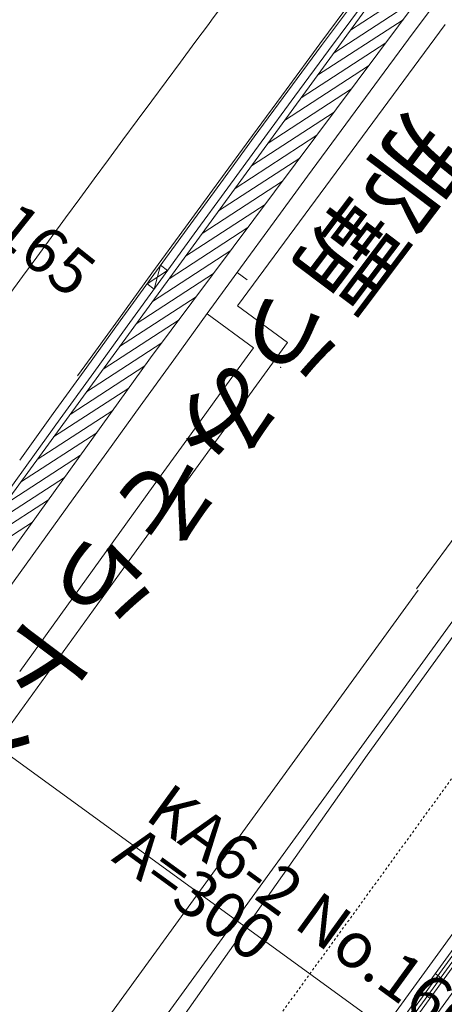
# Model space of a CAD drawing. Units: metres. Extents: x 16196 to 16489, y 24018 to 24317.
# Drawn here: x 16379 to 16397, y 24206 to 24248 of the extents above; entities that cross this region are included whole.
import ezdxf
from ezdxf.enums import TextEntityAlignment as Align

# ---------------------------------------------------------------- set-up
doc = ezdxf.new("R2010")
doc.units = ezdxf.units.M
doc.header["$MEASUREMENT"] = 0
doc.linetypes.add('一点短鎖線1', pattern=[0.01, 0.006, -0.002, 0, -0.002])
doc.layers.add('道路平面図', color=7, linetype='Continuous', lineweight=5)
doc.styles.add('YOKO_GOTHIC', font='MS Gothic.ttf')

msp = doc.modelspace()

# ---------------------------------------------------------------- linework, layer by layer
at = {"layer": '道路平面図'}
for p, q in [((16371.276, 24217.816), (16396.967, 24253.003)), ((16398.267, 24252.02), (16384.629, 24233.758)), ((16393.338, 24248.032), (16397.127, 24250.492)), ((16393.474, 24249.415), (16391.999, 24247.427)), ((16392.08, 24247.368), (16393.554, 24249.355)), ((16392.619, 24247.048), (16396.376, 24249.488)), ((16395.861, 24247.632), (16397.336, 24249.609)), ((16393.859, 24249.128), (16392.385, 24247.142)), ((16391.901, 24246.064), (16395.626, 24248.483)), ((16388.414, 24236.026), (16397.461, 24248.276)), ((16394.391, 24245.65), (16395.861, 24247.632)), ((16391.999, 24247.427), (16390.53, 24245.436)), ((16390.611, 24245.377), (16392.08, 24247.368)), ((16391.182, 24245.08), (16394.875, 24247.478)), ((16392.385, 24247.142), (16390.917, 24245.152)), ((16390.464, 24244.096), (16394.125, 24246.473)), ((16389.745, 24243.111), (16393.374, 24245.468)), ((16392.926, 24243.664), (16394.391, 24245.65)), ((16390.53, 24245.436), (16389.065, 24243.442)), ((16389.146, 24243.383), (16390.611, 24245.377)), ((16390.917, 24245.152), (16389.452, 24243.158)), ((16389.027, 24242.127), (16392.624, 24244.463)), ((16389.065, 24243.442), (16387.604, 24241.445)), ((16387.685, 24241.386), (16389.146, 24243.383)), ((16388.308, 24241.143), (16391.873, 24243.459)), ((16391.464, 24241.675), (16392.926, 24243.664)), ((16389.452, 24243.158), (16387.991, 24241.162)), ((16410.331, 24242.895), (16396.206, 24223.705)), ((16387.59, 24240.159), (16391.123, 24242.454)), ((16390.006, 24239.682), (16391.464, 24241.675)), ((16387.604, 24241.445), (16386.146, 24239.446)), ((16386.227, 24239.387), (16387.685, 24241.386)), ((16387.991, 24241.162), (16386.534, 24239.164)), ((16386.871, 24239.175), (16390.373, 24241.449)), ((16386.153, 24238.191), (16389.622, 24240.444)), ((16386.146, 24239.446), (16384.691, 24237.445)), ((16385.434, 24237.207), (16388.872, 24239.439)), ((16388.551, 24237.687), (16390.006, 24239.682)), ((16384.772, 24237.387), (16386.227, 24239.387)), ((16386.534, 24239.164), (16385.079, 24237.163)), ((16384.716, 24236.223), (16388.121, 24238.434)), ((16385.067, 24237.792), (16384.785, 24236.758)), ((16385.373, 24237.567), (16385.067, 24237.792)), ((16384.691, 24237.445), (16383.227, 24235.429)), ((16383.308, 24235.37), (16384.772, 24237.387)), ((16383.997, 24235.239), (16387.371, 24237.43)), ((16385.373, 24237.567), (16384.479, 24236.983)), ((16387.098, 24235.689), (16388.551, 24237.687)), ((16388.398, 24237.476), (16388.836, 24237.157)), ((16337.141, 24125.227), (16418.269, 24236.89)), ((16385.079, 24237.163), (16383.616, 24235.147)), ((16384.785, 24236.758), (16384.479, 24236.983)), ((16383.278, 24234.254), (16386.62, 24236.425)), ((16390.595, 24234.433), (16388.414, 24236.026)), ((16419.486, 24235.97), (16333.237, 24117.436)), ((16385.637, 24233.675), (16387.098, 24235.689)), ((16387.094, 24235.683), (16389.108, 24234.203)), ((16383.227, 24235.429), (16381.766, 24233.412)), ((16381.847, 24233.353), (16383.308, 24235.37)), ((16382.56, 24233.27), (16385.87, 24235.42)), ((16383.616, 24235.147), (16382.155, 24233.13)), ((16300.365, 24073.954), (16417.008, 24234.46)), ((16300.482, 24073.861), (16417.129, 24234.372)), ((16381.841, 24232.286), (16385.12, 24234.415)), ((16383.468, 24224.621), (16390.595, 24234.433)), ((16300.6, 24073.767), (16417.25, 24234.284)), ((16300.717, 24073.674), (16417.372, 24234.196)), ((16387.661, 24232.208), (16389.108, 24234.203)), ((16384.629, 24233.758), (16351.819, 24188.219)), ((16384.177, 24231.66), (16385.637, 24233.675)), ((16380.387, 24231.334), (16381.847, 24233.353)), ((16382.155, 24233.13), (16380.695, 24231.112)), ((16381.123, 24231.302), (16384.386, 24233.421)), ((16381.766, 24233.411), (16381.451, 24232.976)), ((16380.404, 24230.318), (16383.686, 24232.449)), ((16386.202, 24230.194), (16387.661, 24232.208)), ((16378.93, 24229.315), (16380.387, 24231.334)), ((16379.686, 24229.334), (16382.985, 24231.476)), ((16382.718, 24229.643), (16384.177, 24231.66)), ((16380.695, 24231.112), (16379.238, 24229.092)), ((16378.967, 24228.35), (16382.284, 24230.504)), ((16384.745, 24228.179), (16386.202, 24230.194)), ((16381.262, 24227.625), (16382.718, 24229.643)), ((16378.249, 24227.366), (16381.584, 24229.531)), ((16379.238, 24229.092), (16377.781, 24227.072)), ((16361.635, 24228.694), (16399.836, 24200.939)), ((16377.53, 24226.382), (16380.883, 24228.559)), ((16383.289, 24226.162), (16384.745, 24228.179)), ((16376.812, 24225.397), (16380.182, 24227.586)), ((16379.806, 24225.606), (16381.262, 24227.625)), ((16376.093, 24224.413), (16379.482, 24226.614)), ((16381.835, 24224.144), (16383.289, 24226.162)), ((16378.352, 24223.585), (16379.806, 24225.606)), ((16376.09, 24214.425), (16383.468, 24224.621)), ((16380.381, 24222.125), (16381.835, 24224.144)), ((16367.9, 24184.576), (16396.286, 24223.646)), ((16399.285, 24223.694), (16394.062, 24216.468)), ((16397.904, 24222.47), (16358.938, 24168.838)), ((16378.929, 24220.105), (16380.381, 24222.125)), ((16394.062, 24216.468), (16384.934, 24203.495)), ((16397.384, 24206.691), (16397.02, 24206.956)), ((16396.796, 24205.883), (16396.432, 24206.147))]:
    msp.add_line(p, q, dxfattribs=at)
at = {"layer": '道路平面図', "linetype": '一点短鎖線1'}
msp.add_line((16296.934, 24076.691), (16415.079, 24239.304), dxfattribs=at)
at = {"layer": '道路平面図'}
for centre, radius, start, end in [((17025.147, 23776.079), 793.736, 142.794, 143.49), ((18499.238, 22681.736), 2629.637, 143.434, 144.905), ((16383.616, 24235.147), 0.48, 144.03, 144.083), ((16383.616, 24235.147), 0.38, 144.03, 144.083), ((16382.155, 24233.13), 0.48, 144.083, 144.132), ((16382.155, 24233.13), 0.38, 144.083, 144.132), ((16380.695, 24231.112), 0.38, 144.132, 144.176), ((16379.238, 24229.092), 0.38, 144.176, 144.216)]:
    msp.add_arc(centre, radius, start, end, dxfattribs=at)
at = {"layer": '道路平面図', "lineweight": 5}
msp.add_point((16390.295, 24233.344), dxfattribs=at)

# ---------------------------------------------------------------- texts
at = {"layer": '道路平面図', "linetype": 'Continuous', "lineweight": 5, "style": 'YOKO_GOTHIC'}
for s, height, rotation, p in [('那覇うみそらトンネル', 3.25, 233, (16395.24, 24245.141)), ('No. 165', 2, 321.36, (16373.326, 24241.746)), ('KA6-2 No.166+0.706', 2, 324, (16383.951, 24213.21)), ('A=300', 2, 324, (16382.516, 24211.392))]:
    msp.add_text(s, height=height, rotation=rotation, dxfattribs=at).set_placement(p, align=Align.BOTTOM_LEFT)

doc.saveas('drawing.dxf')
